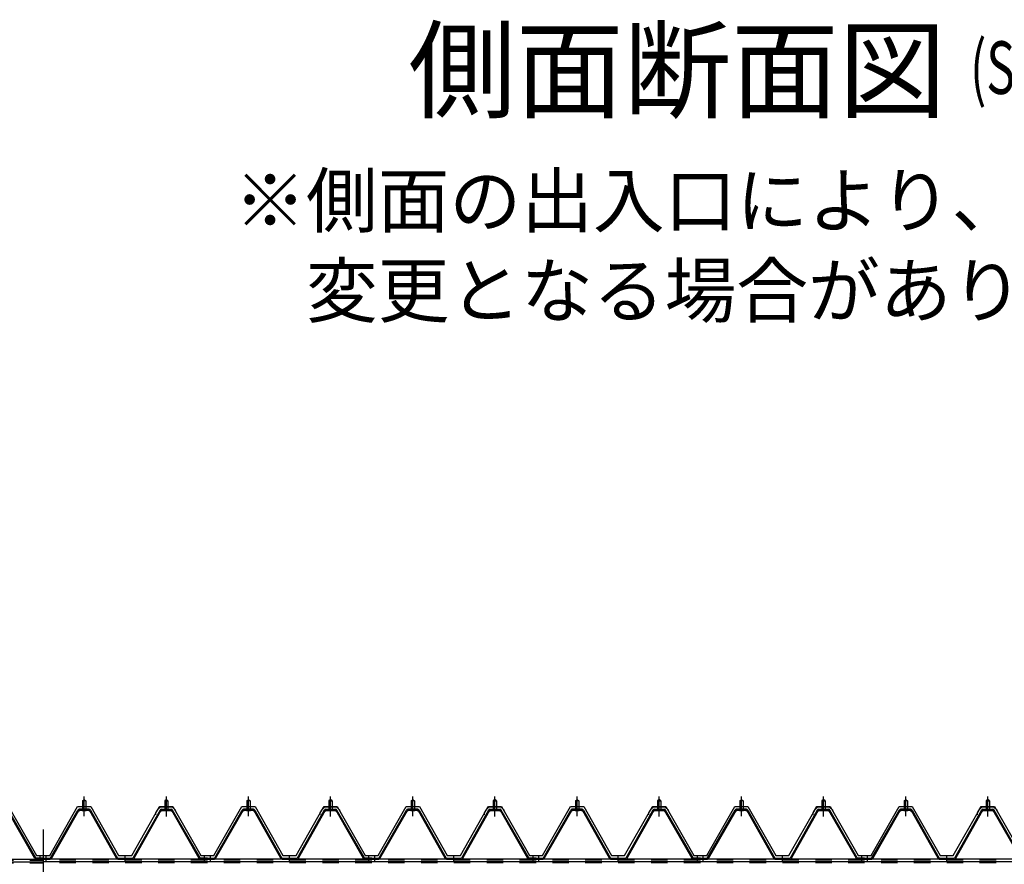
# Model space of a CAD drawing. Extents: x 1667 to 41127, y 644 to 28700.
# Drawn here: x 6155 to 9151, y 9318 to 11887 of the extents above; entities that cross this region are included whole.
import ezdxf

# ---------------------------------------------------------------- set-up
doc = ezdxf.new("R2010")
doc.units = 0
doc.header["$LTSCALE"] = 50
doc.header["$MEASUREMENT"] = 0
for name, pattern in [('1PL-M', [15, 12, -1, 1, -1]), ('1PL-S', [4, 2.5, -0.5, 0.5, -0.5]), ('HIDE-M', [2, 1, -1])]:
    doc.linetypes.add(name, pattern=pattern)
for name, color, linetype in [('0-パネル受け150-I', 5, 'CONTINUOUS'), ('0-屋根', 2, 'CONTINUOUS'), ('0-後柱中', 3, 'CONTINUOUS'), ('0-後桁中', 7, 'CONTINUOUS'), ('0-後桁左右', 2, 'CONTINUOUS'), ('HIKIDASHI', 6, 'CONTINUOUS'), ('SUNPOU', 4, 'CONTINUOUS')]:
    doc.layers.add(name, color=color, linetype=linetype)
doc.styles.add('00', font='ROMANS', dxfattribs={"width": 0.666667, "bigfont": 'BIGFONT'})
doc.styles.get("Standard").update_dxf_attribs({"font": 'SIMPLEX.shx', "width": 0.67, "height": 180, "bigfont": 'EXTFONT.shx'})

msp = doc.modelspace()

# ---------------------------------------------------------------- linework, layer by layer
at = {"layer": '0-パネル受け150-I'}
for p, q in [((6346.3, 9511.1), (6351.3, 9515.1)), ((6346.3, 9511.1), (6346.3, 9485.1)), ((6356.3, 9511.1), (6346.3, 9511.1)), ((6351.3, 9515.1), (6356.3, 9511.1)), ((6356.3, 9511.1), (6356.3, 9485.1)), ((6601.3, 9515.1), (6596.3, 9511.1)), ((6596.3, 9511.1), (6596.3, 9485.1)), ((6596.3, 9511.1), (6606.3, 9511.1)), ((6606.3, 9511.1), (6601.3, 9515.1)), ((6606.3, 9511.1), (6606.3, 9485.1)), ((6846.3, 9511.1), (6851.3, 9515.1)), ((6846.3, 9511.1), (6846.3, 9485.1)), ((6856.3, 9511.1), (6846.3, 9511.1)), ((6851.3, 9515.1), (6856.3, 9511.1)), ((6856.3, 9511.1), (6856.3, 9485.1)), ((7101.3, 9515.1), (7096.3, 9511.1)), ((7096.3, 9511.1), (7096.3, 9485.1)), ((7096.3, 9511.1), (7106.3, 9511.1)), ((7106.3, 9511.1), (7101.3, 9515.1)), ((7106.3, 9511.1), (7106.3, 9485.1)), ((7346.3, 9511.1), (7351.3, 9515.1)), ((7346.3, 9511.1), (7346.3, 9485.1)), ((7356.3, 9511.1), (7346.3, 9511.1)), ((7351.3, 9515.1), (7356.3, 9511.1)), ((7356.3, 9511.1), (7356.3, 9485.1)), ((7601.3, 9515.1), (7596.3, 9511.1)), ((7596.3, 9511.1), (7596.3, 9485.1)), ((7596.3, 9511.1), (7606.3, 9511.1)), ((7606.3, 9511.1), (7601.3, 9515.1)), ((7606.3, 9511.1), (7606.3, 9485.1)), ((7846.3, 9511.1), (7851.3, 9515.1)), ((7846.3, 9511.1), (7846.3, 9485.1)), ((7856.3, 9511.1), (7846.3, 9511.1)), ((7851.3, 9515.1), (7856.3, 9511.1)), ((7856.3, 9511.1), (7856.3, 9485.1)), ((8101.3, 9515.1), (8096.3, 9511.1)), ((8096.3, 9511.1), (8096.3, 9485.1)), ((8096.3, 9511.1), (8106.3, 9511.1)), ((8106.3, 9511.1), (8101.3, 9515.1)), ((8106.3, 9511.1), (8106.3, 9485.1)), ((8346.3, 9511.1), (8351.3, 9515.1)), ((8346.3, 9511.1), (8346.3, 9485.1)), ((8356.3, 9511.1), (8346.3, 9511.1)), ((8351.3, 9515.1), (8356.3, 9511.1)), ((8356.3, 9511.1), (8356.3, 9485.1)), ((8601.3, 9515.1), (8596.3, 9511.1)), ((8596.3, 9511.1), (8596.3, 9485.1)), ((8596.3, 9511.1), (8606.3, 9511.1)), ((8606.3, 9511.1), (8601.3, 9515.1)), ((8606.3, 9511.1), (8606.3, 9485.1)), ((8846.3, 9511.1), (8851.3, 9515.1)), ((8846.3, 9511.1), (8846.3, 9485.1)), ((8856.3, 9511.1), (8846.3, 9511.1)), ((8851.3, 9515.1), (8856.3, 9511.1)), ((8856.3, 9511.1), (8856.3, 9485.1)), ((9101.3, 9515.1), (9096.3, 9511.1)), ((9096.3, 9511.1), (9096.3, 9485.1)), ((9096.3, 9511.1), (9106.3, 9511.1)), ((9106.3, 9511.1), (9101.3, 9515.1)), ((9106.3, 9511.1), (9106.3, 9485.1)), ((6201.2, 9335.7), (6117.7, 9481.4)), ((6204, 9337.3), (6120.5, 9483)), ((6248.6, 9337.3), (6332.1, 9483)), ((6251.4, 9335.7), (6334.9, 9481.4)), ((6366.9, 9485.1), (6335.7, 9485.1)), ((6366.9, 9481.9), (6335.7, 9481.9)), ((6345.3, 9481), (6344.3, 9482)), ((6345.3, 9481), (6357.3, 9481)), ((6357.3, 9481), (6358.3, 9482)), ((6367.7, 9481.4), (6449.7, 9335.8)), ((6370.5, 9483), (6452.8, 9336.8)), ((6582.1, 9483), (6499.8, 9336.8)), ((6584.9, 9481.4), (6502.9, 9335.8)), ((6585.8, 9485.1), (6616.9, 9485.1)), ((6585.8, 9481.9), (6616.9, 9481.9)), ((6595.3, 9481), (6594.3, 9482)), ((6607.3, 9481), (6595.3, 9481)), ((6607.3, 9481), (6608.3, 9482)), ((6701.2, 9335.7), (6617.7, 9481.4)), ((6704, 9337.3), (6620.5, 9483)), ((6748.6, 9337.3), (6832.1, 9483)), ((6751.4, 9335.7), (6834.9, 9481.4)), ((6866.9, 9485.1), (6835.7, 9485.1)), ((6866.9, 9481.9), (6835.7, 9481.9)), ((6845.3, 9481), (6844.3, 9482)), ((6845.3, 9481), (6857.3, 9481)), ((6857.3, 9481), (6858.3, 9482)), ((6867.7, 9481.4), (6949.7, 9335.8)), ((6870.5, 9483), (6952.8, 9336.8)), ((7082.1, 9483), (6999.8, 9336.8)), ((7084.9, 9481.4), (7002.9, 9335.8)), ((7085.8, 9485.1), (7116.9, 9485.1)), ((7085.8, 9481.9), (7116.9, 9481.9)), ((7095.3, 9481), (7094.3, 9482)), ((7107.3, 9481), (7095.3, 9481)), ((7107.3, 9481), (7108.3, 9482)), ((7201.2, 9335.7), (7117.7, 9481.4)), ((7204, 9337.3), (7120.5, 9483)), ((7248.6, 9337.3), (7332.1, 9483)), ((7251.4, 9335.7), (7334.9, 9481.4)), ((7366.9, 9485.1), (7335.7, 9485.1)), ((7366.9, 9481.9), (7335.7, 9481.9)), ((7345.3, 9481), (7344.3, 9482)), ((7345.3, 9481), (7357.3, 9481)), ((7357.3, 9481), (7358.3, 9482)), ((7367.7, 9481.4), (7449.7, 9335.8)), ((7370.5, 9483), (7452.8, 9336.8)), ((7582.1, 9483), (7499.8, 9336.8)), ((7584.9, 9481.4), (7502.9, 9335.8)), ((7585.8, 9485.1), (7616.9, 9485.1)), ((7585.8, 9481.9), (7616.9, 9481.9)), ((7595.3, 9481), (7594.3, 9482)), ((7607.3, 9481), (7595.3, 9481)), ((7607.3, 9481), (7608.3, 9482)), ((7701.2, 9335.7), (7617.7, 9481.4)), ((7704, 9337.3), (7620.5, 9483)), ((7748.6, 9337.3), (7832.1, 9483)), ((7751.4, 9335.7), (7834.9, 9481.4)), ((7866.9, 9485.1), (7835.7, 9485.1)), ((7866.9, 9481.9), (7835.7, 9481.9)), ((7845.3, 9481), (7844.3, 9482)), ((7845.3, 9481), (7857.3, 9481)), ((7857.3, 9481), (7858.3, 9482)), ((7867.7, 9481.4), (7949.7, 9335.8)), ((7870.5, 9483), (7952.8, 9336.8)), ((8082.1, 9483), (7999.8, 9336.8)), ((8084.9, 9481.4), (8002.9, 9335.8)), ((8085.8, 9485.1), (8116.9, 9485.1)), ((8085.8, 9481.9), (8116.9, 9481.9)), ((8095.3, 9481), (8094.3, 9482)), ((8107.3, 9481), (8095.3, 9481)), ((8107.3, 9481), (8108.3, 9482)), ((8201.2, 9335.7), (8117.7, 9481.4)), ((8204, 9337.3), (8120.5, 9483)), ((8248.6, 9337.3), (8332.1, 9483)), ((8251.4, 9335.7), (8334.9, 9481.4)), ((8366.9, 9485.1), (8335.7, 9485.1)), ((8366.9, 9481.9), (8335.7, 9481.9)), ((8345.3, 9481), (8344.3, 9482)), ((8345.3, 9481), (8357.3, 9481)), ((8357.3, 9481), (8358.3, 9482)), ((8367.7, 9481.4), (8449.7, 9335.8)), ((8370.5, 9483), (8452.8, 9336.8)), ((8582.1, 9483), (8499.8, 9336.8)), ((8584.9, 9481.4), (8502.9, 9335.8)), ((8585.8, 9485.1), (8616.9, 9485.1)), ((8585.8, 9481.9), (8616.9, 9481.9)), ((8595.3, 9481), (8594.3, 9482)), ((8607.3, 9481), (8595.3, 9481)), ((8607.3, 9481), (8608.3, 9482)), ((8701.2, 9335.7), (8617.7, 9481.4)), ((8704, 9337.3), (8620.5, 9483)), ((8748.6, 9337.3), (8832.1, 9483)), ((8751.4, 9335.7), (8834.9, 9481.4)), ((8866.9, 9485.1), (8835.7, 9485.1)), ((8866.9, 9481.9), (8835.7, 9481.9)), ((8845.3, 9481), (8844.3, 9482)), ((8845.3, 9481), (8857.3, 9481)), ((8857.3, 9481), (8858.3, 9482)), ((8867.7, 9481.4), (8949.7, 9335.8)), ((8870.5, 9483), (8952.8, 9336.8)), ((9082.1, 9483), (8999.8, 9336.8)), ((9084.9, 9481.4), (9002.9, 9335.8)), ((9085.8, 9485.1), (9116.9, 9485.1)), ((9085.8, 9481.9), (9116.9, 9481.9)), ((9095.3, 9481), (9094.3, 9482)), ((9107.3, 9481), (9095.3, 9481)), ((9107.3, 9481), (9108.3, 9482)), ((9201.2, 9335.7), (9117.7, 9481.4)), ((9204, 9337.3), (9120.5, 9483)), ((6226.3, 9336.8), (6204.9, 9336.8)), ((6226.3, 9333.6), (6204.9, 9333.6)), ((6226.3, 9333.6), (6226.3, 9336.8)), ((6226.3, 9336.8), (6247.7, 9336.8)), ((6226.3, 9333.6), (6226.3, 9336.8)), ((6226.3, 9333.6), (6247.7, 9333.6)), ((6452.8, 9336.8), (6499.8, 9336.8)), ((6453.4, 9333.6), (6499.2, 9333.6)), ((6726.3, 9336.8), (6704.9, 9336.8)), ((6726.3, 9333.6), (6704.9, 9333.6)), ((6726.3, 9333.6), (6726.3, 9336.8)), ((6726.3, 9336.8), (6747.7, 9336.8)), ((6726.3, 9333.6), (6726.3, 9336.8)), ((6726.3, 9333.6), (6747.7, 9333.6)), ((6952.8, 9336.8), (6999.8, 9336.8)), ((6953.4, 9333.6), (6999.2, 9333.6)), ((7226.3, 9336.8), (7204.9, 9336.8)), ((7226.3, 9333.6), (7204.9, 9333.6)), ((7226.3, 9333.6), (7226.3, 9336.8)), ((7226.3, 9336.8), (7247.7, 9336.8)), ((7226.3, 9333.6), (7226.3, 9336.8)), ((7226.3, 9333.6), (7247.7, 9333.6)), ((7452.8, 9336.8), (7499.8, 9336.8)), ((7453.4, 9333.6), (7499.2, 9333.6)), ((7726.3, 9336.8), (7704.9, 9336.8)), ((7726.3, 9333.6), (7704.9, 9333.6)), ((7726.3, 9333.6), (7726.3, 9336.8)), ((7726.3, 9336.8), (7747.7, 9336.8)), ((7726.3, 9333.6), (7726.3, 9336.8)), ((7726.3, 9333.6), (7747.7, 9333.6)), ((7952.8, 9336.8), (7999.8, 9336.8)), ((7953.4, 9333.6), (7999.2, 9333.6)), ((8226.3, 9336.8), (8204.9, 9336.8)), ((8226.3, 9333.6), (8204.9, 9333.6)), ((8226.3, 9333.6), (8226.3, 9336.8)), ((8226.3, 9336.8), (8247.7, 9336.8)), ((8226.3, 9333.6), (8226.3, 9336.8)), ((8226.3, 9333.6), (8247.7, 9333.6)), ((8452.8, 9336.8), (8499.8, 9336.8)), ((8453.4, 9333.6), (8499.2, 9333.6)), ((8726.3, 9336.8), (8704.9, 9336.8)), ((8726.3, 9333.6), (8704.9, 9333.6)), ((8726.3, 9333.6), (8726.3, 9336.8)), ((8726.3, 9336.8), (8747.7, 9336.8)), ((8726.3, 9333.6), (8726.3, 9336.8)), ((8726.3, 9333.6), (8747.7, 9333.6)), ((8952.8, 9336.8), (8999.8, 9336.8)), ((8953.4, 9333.6), (8999.2, 9333.6))]:
    msp.add_line(p, q, dxfattribs=at)
at = {"layer": '0-パネル受け150-I', "color": 6, "linetype": '1PL-M'}
for p, q in [((6351.3, 9472.1), (6351.3, 9523.7)), ((6601.3, 9472.1), (6601.3, 9523.7)), ((6851.3, 9472.1), (6851.3, 9523.7)), ((7101.3, 9472.1), (7101.3, 9523.7)), ((7351.3, 9472.1), (7351.3, 9523.7)), ((7601.3, 9472.1), (7601.3, 9523.7)), ((7851.3, 9472.1), (7851.3, 9523.7)), ((8101.3, 9472.1), (8101.3, 9523.7)), ((8351.3, 9472.1), (8351.3, 9523.7)), ((8601.3, 9472.1), (8601.3, 9523.7)), ((8851.3, 9472.1), (8851.3, 9523.7)), ((9101.3, 9472.1), (9101.3, 9523.7)), ((6217.3, 9328.2), (6217.3, 9342.2)), ((6235.3, 9328.2), (6235.3, 9342.2)), ((6476.3, 9328.2), (6476.3, 9342.2)), ((6717.3, 9328.2), (6717.3, 9342.2)), ((6735.3, 9328.2), (6735.3, 9342.2)), ((6976.3, 9328.2), (6976.3, 9342.2)), ((7217.3, 9328.2), (7217.3, 9342.2)), ((7235.3, 9328.2), (7235.3, 9342.2)), ((7476.3, 9328.2), (7476.3, 9342.2)), ((7717.3, 9328.2), (7717.3, 9342.2)), ((7735.3, 9328.2), (7735.3, 9342.2)), ((7976.3, 9328.2), (7976.3, 9342.2)), ((8217.3, 9328.2), (8217.3, 9342.2)), ((8235.3, 9328.2), (8235.3, 9342.2)), ((8476.3, 9328.2), (8476.3, 9342.2)), ((8717.3, 9328.2), (8717.3, 9342.2)), ((8735.3, 9328.2), (8735.3, 9342.2)), ((8976.3, 9328.2), (8976.3, 9342.2))]:
    msp.add_line(p, q, dxfattribs=at)
at = {"layer": '0-パネル受け150-I'}
for centre, radius, start, end in [((6332, 9482.7), 0.175, 210.1067, 272.0736), ((6331.9, 9485), 2.51, 272.0736, 287.6693), ((6335.7, 9480.9), 4.2, 90, 150.1803), ((6330.9, 9488.3), 5.93, 287.6693, 294.887), ((6328.6, 9493.2), 11.3, 294.887, 300.1067), ((6333.5, 9482.3), 2.51, 279.1911, 287.6693), ((6328.6, 9493.2), 11.3, 300.1067, 305.3265), ((6332.5, 9485.5), 5.93, 287.6693, 294.887), ((6335.7, 9480.9), 1, 90, 150.1803), ((6330.2, 9490.4), 11.3, 294.887, 300.1067), ((6331.8, 9488.8), 5.93, 305.3265, 312.5441), ((6334.1, 9486.3), 2.51, 312.5441, 328.1399), ((6330.2, 9490.4), 11.3, 300.1067, 305.3265), ((6336, 9485), 0.175, 328.1399, 27.0476), ((6333.4, 9486), 5.93, 305.3265, 312.5441), ((6335.7, 9483.5), 2.51, 312.5441, 321.1734), ((6367, 9483.5), 2.51, 218.8266, 227.4559), ((6369.3, 9486), 5.93, 227.4559, 234.6735), ((6372.4, 9490.4), 11.3, 234.6735, 239.8933), ((6366.6, 9485), 0.175, 152.9524, 211.8601), ((6368.6, 9486.3), 2.51, 211.8601, 227.4559), ((6372.4, 9490.4), 11.3, 239.8933, 245.113), ((6366.9, 9480.9), 4.2, 29.3816, 90), ((6370.9, 9488.8), 5.93, 227.4559, 234.6735), ((6366.9, 9480.9), 1, 29.3816, 90), ((6374, 9493.2), 11.3, 234.6735, 239.8933), ((6370.1, 9485.5), 5.93, 245.113, 252.3307), ((6374, 9493.2), 11.3, 239.8933, 245.113), ((6369.1, 9482.3), 2.51, 252.3307, 260.8089), ((6371.7, 9488.3), 5.93, 245.113, 252.3307), ((6370.7, 9485), 2.51, 252.3307, 267.9264), ((6370.6, 9482.7), 0.175, 267.9264, 329.8933), ((6582, 9482.7), 0.175, 210.1067, 272.0736), ((6581.9, 9485), 2.51, 272.0736, 287.6693), ((6585.8, 9480.9), 4.2, 90, 150.6184), ((6580.9, 9488.3), 5.93, 287.6693, 294.887), ((6578.6, 9493.2), 11.3, 294.887, 300.1067), ((6583.5, 9482.3), 2.51, 279.1911, 287.6693), ((6578.6, 9493.2), 11.3, 300.1067, 305.3265), ((6582.5, 9485.5), 5.93, 287.6693, 294.887), ((6585.8, 9480.9), 1, 90, 150.6184), ((6580.2, 9490.4), 11.3, 294.887, 300.1067), ((6581.8, 9488.8), 5.93, 305.3265, 312.5441), ((6584.1, 9486.3), 2.51, 312.5441, 328.1399), ((6580.2, 9490.4), 11.3, 300.1067, 305.3265), ((6586, 9485), 0.175, 328.1399, 27.0476), ((6583.4, 9486), 5.93, 305.3265, 312.5441), ((6585.7, 9483.5), 2.51, 312.5441, 321.1734), ((6617, 9483.5), 2.51, 218.8266, 227.4559), ((6619.3, 9486), 5.93, 227.4559, 234.6735), ((6622.4, 9490.4), 11.3, 234.6735, 239.8933), ((6616.6, 9485), 0.175, 152.9524, 211.8601), ((6618.6, 9486.3), 2.51, 211.8601, 227.4559), ((6622.4, 9490.4), 11.3, 239.8933, 245.113), ((6616.9, 9480.9), 4.2, 29.8197, 90), ((6620.9, 9488.8), 5.93, 227.4559, 234.6735), ((6616.9, 9480.9), 1, 29.8197, 90), ((6624, 9493.2), 11.3, 234.6735, 239.8933), ((6620.1, 9485.5), 5.93, 245.113, 252.3307), ((6624, 9493.2), 11.3, 239.8933, 245.113), ((6619.1, 9482.3), 2.51, 252.3307, 260.8089), ((6621.7, 9488.3), 5.93, 245.113, 252.3307), ((6620.7, 9485), 2.51, 252.3307, 267.9264), ((6620.6, 9482.7), 0.175, 267.9264, 329.8933), ((6832, 9482.7), 0.175, 210.1067, 272.0736), ((6831.9, 9485), 2.51, 272.0736, 287.6693), ((6835.7, 9480.9), 4.2, 90, 150.1803), ((6830.9, 9488.3), 5.93, 287.6693, 294.887), ((6828.6, 9493.2), 11.3, 294.887, 300.1067), ((6833.5, 9482.3), 2.51, 279.1911, 287.6693), ((6828.6, 9493.2), 11.3, 300.1067, 305.3265), ((6832.5, 9485.5), 5.93, 287.6693, 294.887), ((6835.7, 9480.9), 1, 90, 150.1803), ((6830.2, 9490.4), 11.3, 294.887, 300.1067), ((6831.8, 9488.8), 5.93, 305.3265, 312.5441), ((6834.1, 9486.3), 2.51, 312.5441, 328.1399), ((6830.2, 9490.4), 11.3, 300.1067, 305.3265), ((6836, 9485), 0.175, 328.1399, 27.0476), ((6833.4, 9486), 5.93, 305.3265, 312.5441), ((6835.7, 9483.5), 2.51, 312.5441, 321.1734), ((6867, 9483.5), 2.51, 218.8266, 227.4559), ((6869.3, 9486), 5.93, 227.4559, 234.6735), ((6872.4, 9490.4), 11.3, 234.6735, 239.8933), ((6866.6, 9485), 0.175, 152.9524, 211.8601), ((6868.6, 9486.3), 2.51, 211.8601, 227.4559), ((6872.4, 9490.4), 11.3, 239.8933, 245.113), ((6866.9, 9480.9), 4.2, 29.3816, 90), ((6870.9, 9488.8), 5.93, 227.4559, 234.6735), ((6866.9, 9480.9), 1, 29.3816, 90), ((6874, 9493.2), 11.3, 234.6735, 239.8933), ((6870.1, 9485.5), 5.93, 245.113, 252.3307), ((6874, 9493.2), 11.3, 239.8933, 245.113), ((6869.1, 9482.3), 2.51, 252.3307, 260.8089), ((6871.7, 9488.3), 5.93, 245.113, 252.3307), ((6870.7, 9485), 2.51, 252.3307, 267.9264), ((6870.6, 9482.7), 0.175, 267.9264, 329.8933), ((7082, 9482.7), 0.175, 210.1067, 272.0736), ((7081.9, 9485), 2.51, 272.0736, 287.6693), ((7085.8, 9480.9), 4.2, 90, 150.6184), ((7080.9, 9488.3), 5.93, 287.6693, 294.887), ((7078.6, 9493.2), 11.3, 294.887, 300.1067), ((7083.5, 9482.3), 2.51, 279.1911, 287.6693), ((7078.6, 9493.2), 11.3, 300.1067, 305.3265), ((7082.5, 9485.5), 5.93, 287.6693, 294.887), ((7085.8, 9480.9), 1, 90, 150.6184), ((7080.2, 9490.4), 11.3, 294.887, 300.1067), ((7081.8, 9488.8), 5.93, 305.3265, 312.5441), ((7084.1, 9486.3), 2.51, 312.5441, 328.1399), ((7080.2, 9490.4), 11.3, 300.1067, 305.3265), ((7086, 9485), 0.175, 328.1399, 27.0476), ((7083.4, 9486), 5.93, 305.3265, 312.5441), ((7085.7, 9483.5), 2.51, 312.5441, 321.1734), ((7117, 9483.5), 2.51, 218.8266, 227.4559), ((7119.3, 9486), 5.93, 227.4559, 234.6735), ((7122.4, 9490.4), 11.3, 234.6735, 239.8933), ((7116.6, 9485), 0.175, 152.9524, 211.8601), ((7118.6, 9486.3), 2.51, 211.8601, 227.4559), ((7122.4, 9490.4), 11.3, 239.8933, 245.113), ((7116.9, 9480.9), 4.2, 29.8197, 90), ((7120.9, 9488.8), 5.93, 227.4559, 234.6735), ((7116.9, 9480.9), 1, 29.8197, 90), ((7124, 9493.2), 11.3, 234.6735, 239.8933), ((7120.1, 9485.5), 5.93, 245.113, 252.3307), ((7124, 9493.2), 11.3, 239.8933, 245.113), ((7119.1, 9482.3), 2.51, 252.3307, 260.8089), ((7121.7, 9488.3), 5.93, 245.113, 252.3307), ((7120.7, 9485), 2.51, 252.3307, 267.9264), ((7120.6, 9482.7), 0.175, 267.9264, 329.8933), ((7332, 9482.7), 0.175, 210.1067, 272.0736), ((7331.9, 9485), 2.51, 272.0736, 287.6693), ((7335.7, 9480.9), 4.2, 90, 150.1803), ((7330.9, 9488.3), 5.93, 287.6693, 294.887), ((7328.6, 9493.2), 11.3, 294.887, 300.1067), ((7333.5, 9482.3), 2.51, 279.1911, 287.6693), ((7328.6, 9493.2), 11.3, 300.1067, 305.3265), ((7332.5, 9485.5), 5.93, 287.6693, 294.887), ((7335.7, 9480.9), 1, 90, 150.1803), ((7330.2, 9490.4), 11.3, 294.887, 300.1067), ((7331.8, 9488.8), 5.93, 305.3265, 312.5441), ((7334.1, 9486.3), 2.51, 312.5441, 328.1399), ((7330.2, 9490.4), 11.3, 300.1067, 305.3265), ((7336, 9485), 0.175, 328.1399, 27.0476), ((7333.4, 9486), 5.93, 305.3265, 312.5441), ((7335.7, 9483.5), 2.51, 312.5441, 321.1734), ((7367, 9483.5), 2.51, 218.8266, 227.4559), ((7369.3, 9486), 5.93, 227.4559, 234.6735), ((7372.4, 9490.4), 11.3, 234.6735, 239.8933), ((7366.6, 9485), 0.175, 152.9524, 211.8601), ((7368.6, 9486.3), 2.51, 211.8601, 227.4559), ((7372.4, 9490.4), 11.3, 239.8933, 245.113), ((7366.9, 9480.9), 4.2, 29.3816, 90), ((7370.9, 9488.8), 5.93, 227.4559, 234.6735), ((7366.9, 9480.9), 1, 29.3816, 90), ((7374, 9493.2), 11.3, 234.6735, 239.8933), ((7370.1, 9485.5), 5.93, 245.113, 252.3307), ((7374, 9493.2), 11.3, 239.8933, 245.113), ((7369.1, 9482.3), 2.51, 252.3307, 260.8089), ((7371.7, 9488.3), 5.93, 245.113, 252.3307), ((7370.7, 9485), 2.51, 252.3307, 267.9264), ((7370.6, 9482.7), 0.175, 267.9264, 329.8933), ((7582, 9482.7), 0.175, 210.1067, 272.0736), ((7581.9, 9485), 2.51, 272.0736, 287.6693), ((7585.8, 9480.9), 4.2, 90, 150.6184), ((7580.9, 9488.3), 5.93, 287.6693, 294.887), ((7578.6, 9493.2), 11.3, 294.887, 300.1067), ((7583.5, 9482.3), 2.51, 279.1911, 287.6693), ((7578.6, 9493.2), 11.3, 300.1067, 305.3265), ((7582.5, 9485.5), 5.93, 287.6693, 294.887), ((7585.8, 9480.9), 1, 90, 150.6184), ((7580.2, 9490.4), 11.3, 294.887, 300.1067), ((7581.8, 9488.8), 5.93, 305.3265, 312.5441), ((7584.1, 9486.3), 2.51, 312.5441, 328.1399), ((7580.2, 9490.4), 11.3, 300.1067, 305.3265), ((7586, 9485), 0.175, 328.1399, 27.0476), ((7583.4, 9486), 5.93, 305.3265, 312.5441), ((7585.7, 9483.5), 2.51, 312.5441, 321.1734), ((7617, 9483.5), 2.51, 218.8266, 227.4559), ((7619.3, 9486), 5.93, 227.4559, 234.6735), ((7622.4, 9490.4), 11.3, 234.6735, 239.8933), ((7616.6, 9485), 0.175, 152.9524, 211.8601), ((7618.6, 9486.3), 2.51, 211.8601, 227.4559), ((7622.4, 9490.4), 11.3, 239.8933, 245.113), ((7616.9, 9480.9), 4.2, 29.8197, 90), ((7620.9, 9488.8), 5.93, 227.4559, 234.6735), ((7616.9, 9480.9), 1, 29.8197, 90), ((7624, 9493.2), 11.3, 234.6735, 239.8933), ((7620.1, 9485.5), 5.93, 245.113, 252.3307), ((7624, 9493.2), 11.3, 239.8933, 245.113), ((7619.1, 9482.3), 2.51, 252.3307, 260.8089), ((7621.7, 9488.3), 5.93, 245.113, 252.3307), ((7620.7, 9485), 2.51, 252.3307, 267.9264), ((7620.6, 9482.7), 0.175, 267.9264, 329.8933), ((7832, 9482.7), 0.175, 210.1067, 272.0736), ((7831.9, 9485), 2.51, 272.0736, 287.6693), ((7835.7, 9480.9), 4.2, 90, 150.1803), ((7830.9, 9488.3), 5.93, 287.6693, 294.887), ((7828.6, 9493.2), 11.3, 294.887, 300.1067), ((7833.5, 9482.3), 2.51, 279.1911, 287.6693), ((7828.6, 9493.2), 11.3, 300.1067, 305.3265), ((7832.5, 9485.5), 5.93, 287.6693, 294.887), ((7835.7, 9480.9), 1, 90, 150.1803), ((7830.2, 9490.4), 11.3, 294.887, 300.1067), ((7831.8, 9488.8), 5.93, 305.3265, 312.5441), ((7834.1, 9486.3), 2.51, 312.5441, 328.1399), ((7830.2, 9490.4), 11.3, 300.1067, 305.3265), ((7836, 9485), 0.175, 328.1399, 27.0476), ((7833.4, 9486), 5.93, 305.3265, 312.5441), ((7835.7, 9483.5), 2.51, 312.5441, 321.1734), ((7867, 9483.5), 2.51, 218.8266, 227.4559), ((7869.3, 9486), 5.93, 227.4559, 234.6735), ((7872.4, 9490.4), 11.3, 234.6735, 239.8933), ((7866.6, 9485), 0.175, 152.9524, 211.8601), ((7868.6, 9486.3), 2.51, 211.8601, 227.4559), ((7872.4, 9490.4), 11.3, 239.8933, 245.113), ((7866.9, 9480.9), 4.2, 29.3816, 90), ((7870.9, 9488.8), 5.93, 227.4559, 234.6735), ((7866.9, 9480.9), 1, 29.3816, 90), ((7874, 9493.2), 11.3, 234.6735, 239.8933), ((7870.1, 9485.5), 5.93, 245.113, 252.3307), ((7874, 9493.2), 11.3, 239.8933, 245.113), ((7869.1, 9482.3), 2.51, 252.3307, 260.8089), ((7871.7, 9488.3), 5.93, 245.113, 252.3307), ((7870.7, 9485), 2.51, 252.3307, 267.9264), ((7870.6, 9482.7), 0.175, 267.9264, 329.8933), ((8082, 9482.7), 0.175, 210.1067, 272.0736), ((8081.9, 9485), 2.51, 272.0736, 287.6693), ((8085.8, 9480.9), 4.2, 90, 150.6184), ((8080.9, 9488.3), 5.93, 287.6693, 294.887), ((8078.6, 9493.2), 11.3, 294.887, 300.1067), ((8083.5, 9482.3), 2.51, 279.1911, 287.6693), ((8078.6, 9493.2), 11.3, 300.1067, 305.3265), ((8082.5, 9485.5), 5.93, 287.6693, 294.887), ((8085.8, 9480.9), 1, 90, 150.6184), ((8080.2, 9490.4), 11.3, 294.887, 300.1067), ((8081.8, 9488.8), 5.93, 305.3265, 312.5441), ((8084.1, 9486.3), 2.51, 312.5441, 328.1399), ((8080.2, 9490.4), 11.3, 300.1067, 305.3265), ((8086, 9485), 0.175, 328.1399, 27.0476), ((8083.4, 9486), 5.93, 305.3265, 312.5441), ((8085.7, 9483.5), 2.51, 312.5441, 321.1734), ((8117, 9483.5), 2.51, 218.8266, 227.4559), ((8119.3, 9486), 5.93, 227.4559, 234.6735), ((8122.4, 9490.4), 11.3, 234.6735, 239.8933), ((8116.6, 9485), 0.175, 152.9524, 211.8601), ((8118.6, 9486.3), 2.51, 211.8601, 227.4559), ((8122.4, 9490.4), 11.3, 239.8933, 245.113), ((8116.9, 9480.9), 4.2, 29.8197, 90), ((8120.9, 9488.8), 5.93, 227.4559, 234.6735), ((8116.9, 9480.9), 1, 29.8197, 90), ((8124, 9493.2), 11.3, 234.6735, 239.8933), ((8120.1, 9485.5), 5.93, 245.113, 252.3307), ((8124, 9493.2), 11.3, 239.8933, 245.113), ((8119.1, 9482.3), 2.51, 252.3307, 260.8089), ((8121.7, 9488.3), 5.93, 245.113, 252.3307), ((8120.7, 9485), 2.51, 252.3307, 267.9264), ((8120.6, 9482.7), 0.175, 267.9264, 329.8933), ((8332, 9482.7), 0.175, 210.1067, 272.0736), ((8331.9, 9485), 2.51, 272.0736, 287.6693), ((8335.7, 9480.9), 4.2, 90, 150.1803), ((8330.9, 9488.3), 5.93, 287.6693, 294.887), ((8328.6, 9493.2), 11.3, 294.887, 300.1067), ((8333.5, 9482.3), 2.51, 279.1911, 287.6693), ((8328.6, 9493.2), 11.3, 300.1067, 305.3265), ((8332.5, 9485.5), 5.93, 287.6693, 294.887), ((8335.7, 9480.9), 1, 90, 150.1803), ((8330.2, 9490.4), 11.3, 294.887, 300.1067), ((8331.8, 9488.8), 5.93, 305.3265, 312.5441), ((8334.1, 9486.3), 2.51, 312.5441, 328.1399), ((8330.2, 9490.4), 11.3, 300.1067, 305.3265), ((8336, 9485), 0.175, 328.1399, 27.0476), ((8333.4, 9486), 5.93, 305.3265, 312.5441), ((8335.7, 9483.5), 2.51, 312.5441, 321.1734), ((8367, 9483.5), 2.51, 218.8266, 227.4559), ((8369.3, 9486), 5.93, 227.4559, 234.6735), ((8372.4, 9490.4), 11.3, 234.6735, 239.8933), ((8366.6, 9485), 0.175, 152.9524, 211.8601), ((8368.6, 9486.3), 2.51, 211.8601, 227.4559), ((8372.4, 9490.4), 11.3, 239.8933, 245.113), ((8366.9, 9480.9), 4.2, 29.3816, 90), ((8370.9, 9488.8), 5.93, 227.4559, 234.6735), ((8366.9, 9480.9), 1, 29.3816, 90), ((8374, 9493.2), 11.3, 234.6735, 239.8933), ((8370.1, 9485.5), 5.93, 245.113, 252.3307), ((8374, 9493.2), 11.3, 239.8933, 245.113), ((8369.1, 9482.3), 2.51, 252.3307, 260.8089), ((8371.7, 9488.3), 5.93, 245.113, 252.3307), ((8370.7, 9485), 2.51, 252.3307, 267.9264), ((8370.6, 9482.7), 0.175, 267.9264, 329.8933), ((8582, 9482.7), 0.175, 210.1067, 272.0736), ((8581.9, 9485), 2.51, 272.0736, 287.6693), ((8585.8, 9480.9), 4.2, 90, 150.6184), ((8580.9, 9488.3), 5.93, 287.6693, 294.887), ((8578.6, 9493.2), 11.3, 294.887, 300.1067), ((8583.5, 9482.3), 2.51, 279.1911, 287.6693), ((8578.6, 9493.2), 11.3, 300.1067, 305.3265), ((8582.5, 9485.5), 5.93, 287.6693, 294.887), ((8585.8, 9480.9), 1, 90, 150.6184), ((8580.2, 9490.4), 11.3, 294.887, 300.1067), ((8581.8, 9488.8), 5.93, 305.3265, 312.5441), ((8584.1, 9486.3), 2.51, 312.5441, 328.1399), ((8580.2, 9490.4), 11.3, 300.1067, 305.3265), ((8586, 9485), 0.175, 328.1399, 27.0476), ((8583.4, 9486), 5.93, 305.3265, 312.5441), ((8585.7, 9483.5), 2.51, 312.5441, 321.1734), ((8617, 9483.5), 2.51, 218.8266, 227.4559), ((8619.3, 9486), 5.93, 227.4559, 234.6735), ((8622.4, 9490.4), 11.3, 234.6735, 239.8933), ((8616.6, 9485), 0.175, 152.9524, 211.8601), ((8618.6, 9486.3), 2.51, 211.8601, 227.4559), ((8622.4, 9490.4), 11.3, 239.8933, 245.113), ((8616.9, 9480.9), 4.2, 29.8197, 90), ((8620.9, 9488.8), 5.93, 227.4559, 234.6735), ((8616.9, 9480.9), 1, 29.8197, 90), ((8624, 9493.2), 11.3, 234.6735, 239.8933), ((8620.1, 9485.5), 5.93, 245.113, 252.3307), ((8624, 9493.2), 11.3, 239.8933, 245.113), ((8619.1, 9482.3), 2.51, 252.3307, 260.8089), ((8621.7, 9488.3), 5.93, 245.113, 252.3307), ((8620.7, 9485), 2.51, 252.3307, 267.9264), ((8620.6, 9482.7), 0.175, 267.9264, 329.8933), ((8832, 9482.7), 0.175, 210.1067, 272.0736), ((8831.9, 9485), 2.51, 272.0736, 287.6693), ((8835.7, 9480.9), 4.2, 90, 150.1803), ((8830.9, 9488.3), 5.93, 287.6693, 294.887), ((8828.6, 9493.2), 11.3, 294.887, 300.1067), ((8833.5, 9482.3), 2.51, 279.1911, 287.6693), ((8828.6, 9493.2), 11.3, 300.1067, 305.3265), ((8832.5, 9485.5), 5.93, 287.6693, 294.887), ((8835.7, 9480.9), 1, 90, 150.1803), ((8830.2, 9490.4), 11.3, 294.887, 300.1067), ((8831.8, 9488.8), 5.93, 305.3265, 312.5441), ((8834.1, 9486.3), 2.51, 312.5441, 328.1399), ((8830.2, 9490.4), 11.3, 300.1067, 305.3265), ((8836, 9485), 0.175, 328.1399, 27.0476), ((8833.4, 9486), 5.93, 305.3265, 312.5441), ((8835.7, 9483.5), 2.51, 312.5441, 321.1734), ((8867, 9483.5), 2.51, 218.8266, 227.4559), ((8869.3, 9486), 5.93, 227.4559, 234.6735), ((8872.4, 9490.4), 11.3, 234.6735, 239.8933), ((8866.6, 9485), 0.175, 152.9524, 211.8601), ((8868.6, 9486.3), 2.51, 211.8601, 227.4559), ((8872.4, 9490.4), 11.3, 239.8933, 245.113), ((8866.9, 9480.9), 4.2, 29.3816, 90), ((8870.9, 9488.8), 5.93, 227.4559, 234.6735), ((8866.9, 9480.9), 1, 29.3816, 90), ((8874, 9493.2), 11.3, 234.6735, 239.8933), ((8870.1, 9485.5), 5.93, 245.113, 252.3307), ((8874, 9493.2), 11.3, 239.8933, 245.113), ((8869.1, 9482.3), 2.51, 252.3307, 260.8089), ((8871.7, 9488.3), 5.93, 245.113, 252.3307), ((8870.7, 9485), 2.51, 252.3307, 267.9264), ((8870.6, 9482.7), 0.175, 267.9264, 329.8933), ((9082, 9482.7), 0.175, 210.1067, 272.0736), ((9081.9, 9485), 2.51, 272.0736, 287.6693), ((9085.8, 9480.9), 4.2, 90, 150.6184), ((9080.9, 9488.3), 5.93, 287.6693, 294.887), ((9078.6, 9493.2), 11.3, 294.887, 300.1067), ((9083.5, 9482.3), 2.51, 279.1911, 287.6693), ((9078.6, 9493.2), 11.3, 300.1067, 305.3265), ((9082.5, 9485.5), 5.93, 287.6693, 294.887), ((9085.8, 9480.9), 1, 90, 150.6184), ((9080.2, 9490.4), 11.3, 294.887, 300.1067), ((9081.8, 9488.8), 5.93, 305.3265, 312.5441), ((9084.1, 9486.3), 2.51, 312.5441, 328.1399), ((9080.2, 9490.4), 11.3, 300.1067, 305.3265), ((9086, 9485), 0.175, 328.1399, 27.0476), ((9083.4, 9486), 5.93, 305.3265, 312.5441), ((9085.7, 9483.5), 2.51, 312.5441, 321.1734), ((9117, 9483.5), 2.51, 218.8266, 227.4559), ((9119.3, 9486), 5.93, 227.4559, 234.6735), ((9122.4, 9490.4), 11.3, 234.6735, 239.8933), ((9116.6, 9485), 0.175, 152.9524, 211.8601), ((9118.6, 9486.3), 2.51, 211.8601, 227.4559), ((9122.4, 9490.4), 11.3, 239.8933, 245.113), ((9116.9, 9480.9), 4.2, 29.8197, 90), ((9120.9, 9488.8), 5.93, 227.4559, 234.6735), ((9116.9, 9480.9), 1, 29.8197, 90), ((9124, 9493.2), 11.3, 234.6735, 239.8933), ((9120.1, 9485.5), 5.93, 245.113, 252.3307), ((9124, 9493.2), 11.3, 239.8933, 245.113), ((9119.1, 9482.3), 2.51, 252.3307, 260.8089), ((9121.7, 9488.3), 5.93, 245.113, 252.3307), ((9120.7, 9485), 2.51, 252.3307, 267.9264), ((9120.6, 9482.7), 0.175, 267.9264, 329.8933), ((6204.9, 9337.8), 4.2, 209.8197, 270), ((6204.9, 9337.8), 1, 209.8197, 270), ((6247.7, 9337.8), 1, 270, 330.1803), ((6247.7, 9337.8), 4.2, 270, 330.1803), ((6453.4, 9337.8), 4.2, 209.3816, 270), ((6499.2, 9337.8), 4.2, 270, 330.6184), ((6704.9, 9337.8), 4.2, 209.8197, 270), ((6704.9, 9337.8), 1, 209.8197, 270), ((6747.7, 9337.8), 1, 270, 330.1803), ((6747.7, 9337.8), 4.2, 270, 330.1803), ((6953.4, 9337.8), 4.2, 209.3816, 270), ((6999.2, 9337.8), 4.2, 270, 330.6184), ((7204.9, 9337.8), 4.2, 209.8197, 270), ((7204.9, 9337.8), 1, 209.8197, 270), ((7247.7, 9337.8), 1, 270, 330.1803), ((7247.7, 9337.8), 4.2, 270, 330.1803), ((7453.4, 9337.8), 4.2, 209.3816, 270), ((7499.2, 9337.8), 4.2, 270, 330.6184), ((7704.9, 9337.8), 4.2, 209.8197, 270), ((7704.9, 9337.8), 1, 209.8197, 270), ((7747.7, 9337.8), 1, 270, 330.1803), ((7747.7, 9337.8), 4.2, 270, 330.1803), ((7953.4, 9337.8), 4.2, 209.3816, 270), ((7999.2, 9337.8), 4.2, 270, 330.6184), ((8204.9, 9337.8), 4.2, 209.8197, 270), ((8204.9, 9337.8), 1, 209.8197, 270), ((8247.7, 9337.8), 1, 270, 330.1803), ((8247.7, 9337.8), 4.2, 270, 330.1803), ((8453.4, 9337.8), 4.2, 209.3816, 270), ((8499.2, 9337.8), 4.2, 270, 330.6184), ((8704.9, 9337.8), 4.2, 209.8197, 270), ((8704.9, 9337.8), 1, 209.8197, 270), ((8747.7, 9337.8), 1, 270, 330.1803), ((8747.7, 9337.8), 4.2, 270, 330.1803), ((8953.4, 9337.8), 4.2, 209.3816, 270), ((8999.2, 9337.8), 4.2, 270, 330.6184)]:
    msp.add_arc(centre, radius, start, end, dxfattribs=at)
at = {"layer": '0-屋根', "color": 6, "linetype": '1PL-S'}
for p, q in [((6351.3, 9464.1), (6351.3, 9524.1)), ((6601.3, 9464.1), (6601.3, 9524.1)), ((6601.3, 9463.1), (6601.3, 9523.1)), ((6851.3, 9464.1), (6851.3, 9524.1)), ((7101.3, 9464.1), (7101.3, 9524.1)), ((7101.3, 9463.1), (7101.3, 9523.1)), ((7351.3, 9464.1), (7351.3, 9524.1)), ((7601.3, 9464.1), (7601.3, 9524.1)), ((7601.3, 9463.1), (7601.3, 9523.1)), ((7851.3, 9464.1), (7851.3, 9524.1)), ((8101.3, 9464.1), (8101.3, 9524.1)), ((8101.3, 9463.1), (8101.3, 9523.1)), ((8351.3, 9464.1), (8351.3, 9524.1)), ((8601.3, 9464.1), (8601.3, 9524.1)), ((8601.3, 9463.1), (8601.3, 9523.1)), ((8851.3, 9464.1), (8851.3, 9524.1)), ((9101.3, 9464.1), (9101.3, 9524.1)), ((9101.3, 9463.1), (9101.3, 9523.1))]:
    msp.add_line(p, q, dxfattribs=at)
at = {"layer": '0-屋根'}
for p, q in [((6121.3, 9494.1), (6206.3, 9344.1)), ((6246.3, 9344.1), (6331.3, 9494.1)), ((6331.3, 9494.1), (6371.3, 9494.1)), ((6371.3, 9494.1), (6456, 9344.1)), ((6496, 9344.1), (6575.8, 9484.4)), ((6569.8, 9474.2), (6581.3, 9494.1)), ((6569.8, 9468.2), (6569.8, 9474.2)), ((6575.8, 9484.4), (6583.7, 9493.1)), ((6581.3, 9494.1), (6621.3, 9494.1)), ((6583.7, 9493.1), (6618.7, 9493.1)), ((6618.7, 9493.1), (6630.7, 9481.1)), ((6621.3, 9494.1), (6706.3, 9344.1)), ((6746.3, 9344.1), (6831.3, 9494.1)), ((6831.3, 9494.1), (6871.3, 9494.1)), ((6871.3, 9494.1), (6956, 9344.1)), ((6996, 9344.1), (7075.8, 9484.4)), ((7069.8, 9474.2), (7081.3, 9494.1)), ((7069.8, 9468.2), (7069.8, 9474.2)), ((7075.8, 9484.4), (7083.7, 9493.1)), ((7081.3, 9494.1), (7121.3, 9494.1)), ((7083.7, 9493.1), (7118.7, 9493.1)), ((7118.7, 9493.1), (7130.7, 9481.1)), ((7121.3, 9494.1), (7206.3, 9344.1)), ((7246.3, 9344.1), (7331.3, 9494.1)), ((7331.3, 9494.1), (7371.3, 9494.1)), ((7371.3, 9494.1), (7456, 9344.1)), ((7496, 9344.1), (7575.8, 9484.4)), ((7569.8, 9474.2), (7581.3, 9494.1)), ((7569.8, 9468.2), (7569.8, 9474.2)), ((7575.8, 9484.4), (7583.7, 9493.1)), ((7581.3, 9494.1), (7621.3, 9494.1)), ((7583.7, 9493.1), (7618.7, 9493.1)), ((7618.7, 9493.1), (7630.7, 9481.1)), ((7621.3, 9494.1), (7706.3, 9344.1)), ((7746.3, 9344.1), (7831.3, 9494.1)), ((7831.3, 9494.1), (7871.3, 9494.1)), ((7871.3, 9494.1), (7956, 9344.1)), ((7996, 9344.1), (8075.8, 9484.4)), ((8069.8, 9474.2), (8081.3, 9494.1)), ((8069.8, 9468.2), (8069.8, 9474.2)), ((8075.8, 9484.4), (8083.7, 9493.1)), ((8081.3, 9494.1), (8121.3, 9494.1)), ((8083.7, 9493.1), (8118.7, 9493.1)), ((8118.7, 9493.1), (8130.7, 9481.1)), ((8121.3, 9494.1), (8206.3, 9344.1)), ((8246.3, 9344.1), (8331.3, 9494.1)), ((8331.3, 9494.1), (8371.3, 9494.1)), ((8371.3, 9494.1), (8456, 9344.1)), ((8496, 9344.1), (8575.8, 9484.4)), ((8569.8, 9474.2), (8581.3, 9494.1)), ((8569.8, 9468.2), (8569.8, 9474.2)), ((8575.8, 9484.4), (8583.7, 9493.1)), ((8581.3, 9494.1), (8621.3, 9494.1)), ((8583.7, 9493.1), (8618.7, 9493.1)), ((8618.7, 9493.1), (8630.7, 9481.1)), ((8621.3, 9494.1), (8706.3, 9344.1)), ((8746.3, 9344.1), (8831.3, 9494.1)), ((8831.3, 9494.1), (8871.3, 9494.1)), ((8871.3, 9494.1), (8956, 9344.1)), ((8996, 9344.1), (9075.8, 9484.4)), ((9069.8, 9474.2), (9081.3, 9494.1)), ((9069.8, 9468.2), (9069.8, 9474.2)), ((9075.8, 9484.4), (9083.7, 9493.1)), ((9081.3, 9494.1), (9121.3, 9494.1)), ((9083.7, 9493.1), (9118.7, 9493.1)), ((9118.7, 9493.1), (9130.7, 9481.1)), ((9121.3, 9494.1), (9206.3, 9344.1)), ((6206.3, 9344.1), (6246.3, 9344.1)), ((6456, 9344.1), (6496, 9344.1)), ((6706.3, 9344.1), (6746.3, 9344.1)), ((6956, 9344.1), (6996, 9344.1)), ((7206.3, 9344.1), (7246.3, 9344.1)), ((7456, 9344.1), (7496, 9344.1)), ((7706.3, 9344.1), (7746.3, 9344.1)), ((7956, 9344.1), (7996, 9344.1)), ((8206.3, 9344.1), (8246.3, 9344.1)), ((8456, 9344.1), (8496, 9344.1)), ((8706.3, 9344.1), (8746.3, 9344.1)), ((8956, 9344.1), (8996, 9344.1))]:
    msp.add_line(p, q, dxfattribs=at)
at = {"layer": '0-後柱中', "color": 6, "linetype": '1PL-M'}
msp.add_line((6226.3, 9423.6), (6226.3, 5828.6), dxfattribs=at)
at = {"layer": '0-後桁中'}
for p, q in [((9226.3, 9333.6), (6226.3, 9333.6)), ((6226.3, 9333.6), (6226.3, 9299.6)), ((9226.3, 9325.6), (6226.3, 9325.6))]:
    msp.add_line(p, q, dxfattribs=at)
at = {"layer": '0-後桁中', "color": 6, "linetype": 'HIDE-M'}
for p, q in [((9226.3, 9330), (6226.3, 9330)), ((9226.3, 9322), (6226.3, 9322))]:
    msp.add_line(p, q, dxfattribs=at)
at = {"layer": '0-後桁左右'}
for p, q in [((3086.3, 9333.6), (6226.3, 9333.6)), ((3086.3, 9325.6), (6226.3, 9325.6)), ((6226.3, 9333.6), (6226.3, 9299.6))]:
    msp.add_line(p, q, dxfattribs=at)
at = {"layer": '0-後桁左右', "color": 6, "linetype": 'HIDE-M'}
for p, q in [((3086.3, 9330), (6226.3, 9330)), ((3086.3, 9322), (6226.3, 9322))]:
    msp.add_line(p, q, dxfattribs=at)

# ---------------------------------------------------------------- texts
at = {"layer": 'HIKIDASHI'}
msp.add_text('側面断面図', height=240, dxfattribs=at).set_placement((7337.5, 11613.6))
at = {"layer": 'HIKIDASHI', "style": '00', "width": 0.67}
msp.add_text('(S=', height=160, dxfattribs=at).set_placement((9047.2, 11661.2))
at = {"layer": 'SUNPOU'}
for s, p in [('※側面の出入口により、ブレースの配置が', (6807.9, 11257.1)), ('\u3000変更となる場合があります。', (6807.9, 10982.8))]:
    msp.add_text(s, height=160, dxfattribs=at).set_placement(p)

doc.saveas('drawing.dxf')
